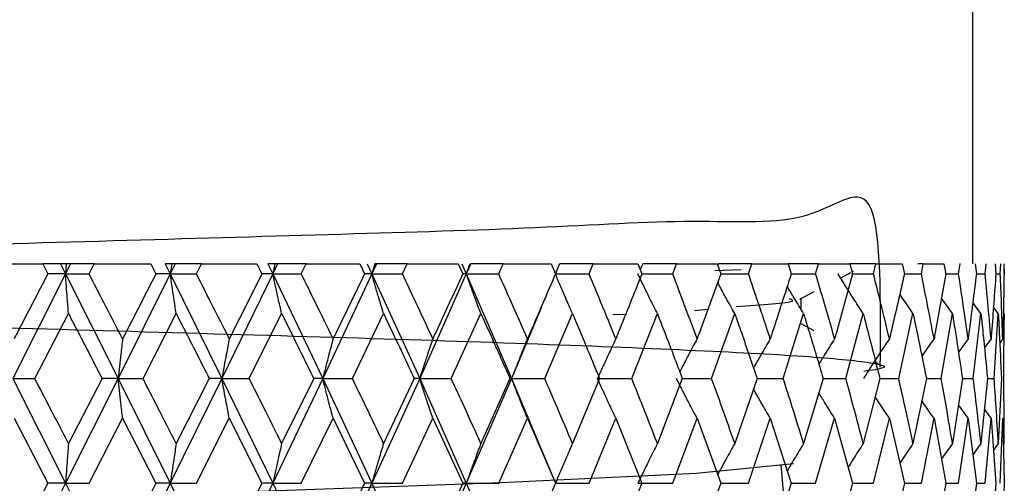
# Model space of a CAD drawing. Units: millimetres. Extents: x 3 to 4997, y 5 to 4995.
# Drawn here: x 3882 to 3893, y 1959 to 1964 of the extents above; entities that cross this region are included whole.
import ezdxf

# ---------------------------------------------------------------- set-up
doc = ezdxf.new("R2010")
doc.units = ezdxf.units.MM

msp = doc.modelspace()

# ---------------------------------------------------------------- linework, layer by layer
at = {"color": 7, "linetype": 'Continuous', "lineweight": 25}
for p, q in [((3892.563, 1961.287), (3892.563, 1964.287)), ((3881.568, 1961.287), (3882.205, 1961.287)), ((3882.205, 1961.287), (3882.263, 1961.175)), ((3882.403, 1961.287), (3882.205, 1961.287)), ((3882.403, 1961.287), (3882.459, 1961.175)), ((3882.467, 1961.287), (3882.403, 1961.287)), ((3882.516, 1961.287), (3882.459, 1961.175)), ((3882.467, 1961.287), (3882.459, 1961.175)), ((3882.516, 1961.287), (3882.467, 1961.287)), ((3882.779, 1961.287), (3882.516, 1961.287)), ((3882.721, 1961.175), (3882.779, 1961.287)), ((3882.779, 1961.287), (3883.409, 1961.287)), ((3883.409, 1961.287), (3883.466, 1961.175)), ((3883.57, 1961.287), (3883.625, 1961.175)), ((3883.642, 1961.287), (3883.57, 1961.287)), ((3883.681, 1961.287), (3883.625, 1961.175)), ((3883.642, 1961.287), (3883.625, 1961.175)), ((3883.681, 1961.287), (3883.642, 1961.287)), ((3883.974, 1961.287), (3883.681, 1961.287)), ((3883.917, 1961.175), (3883.974, 1961.287)), ((3883.974, 1961.287), (3884.59, 1961.287)), ((3884.59, 1961.287), (3884.646, 1961.175)), ((3884.712, 1961.287), (3884.766, 1961.175)), ((3884.791, 1961.287), (3884.712, 1961.287)), ((3884.82, 1961.287), (3884.766, 1961.175)), ((3884.791, 1961.287), (3884.766, 1961.175)), ((3884.82, 1961.287), (3884.791, 1961.287)), ((3885.14, 1961.287), (3884.82, 1961.287)), ((3885.085, 1961.175), (3885.14, 1961.287)), ((3885.14, 1961.287), (3885.735, 1961.287)), ((3885.735, 1961.287), (3885.789, 1961.175)), ((3885.817, 1961.287), (3885.869, 1961.175)), ((3885.921, 1961.287), (3885.869, 1961.175)), ((3885.902, 1961.287), (3885.869, 1961.175)), ((3885.921, 1961.287), (3885.902, 1961.287)), ((3886.263, 1961.287), (3885.921, 1961.287)), ((3886.211, 1961.175), (3886.263, 1961.287)), ((3886.263, 1961.287), (3886.832, 1961.287)), ((3886.832, 1961.287), (3886.883, 1961.175)), ((3886.873, 1961.287), (3886.922, 1961.175)), ((3886.971, 1961.287), (3886.922, 1961.175)), ((3886.962, 1961.287), (3886.922, 1961.175)), ((3887.333, 1961.287), (3886.971, 1961.287)), ((3887.283, 1961.175), (3887.333, 1961.287)), ((3887.333, 1961.287), (3887.868, 1961.287)), ((3887.868, 1961.287), (3887.916, 1961.175)), ((3887.961, 1961.287), (3887.915, 1961.178)), ((3888.336, 1961.287), (3887.962, 1961.287)), ((3888.29, 1961.175), (3888.336, 1961.287)), ((3888.336, 1961.287), (3888.832, 1961.287)), ((3888.832, 1961.287), (3888.877, 1961.175)), ((3888.887, 1961.287), (3888.857, 1961.225)), ((3889.263, 1961.287), (3888.888, 1961.287)), ((3889.22, 1961.175), (3889.263, 1961.287)), ((3889.263, 1961.287), (3889.715, 1961.287)), ((3889.69, 1961.212), (3889.982, 1961.226)), ((3889.715, 1961.287), (3889.755, 1961.175)), ((3889.729, 1961.287), (3889.721, 1961.271)), ((3890.102, 1961.287), (3889.73, 1961.287)), ((3890.064, 1961.175), (3890.102, 1961.287)), ((3890.102, 1961.287), (3890.505, 1961.287)), ((3890.505, 1961.287), (3890.54, 1961.175)), ((3890.845, 1961.287), (3890.505, 1961.287)), ((3890.812, 1961.175), (3890.845, 1961.287)), ((3890.845, 1961.287), (3891.194, 1961.287)), ((3891.194, 1961.287), (3891.224, 1961.175)), ((3891.484, 1961.287), (3891.194, 1961.287)), ((3891.456, 1961.175), (3891.484, 1961.287)), ((3891.484, 1961.287), (3891.775, 1961.287)), ((3891.775, 1961.287), (3891.8, 1961.175)), ((3892.011, 1961.287), (3891.95, 1961.287)), ((3891.989, 1961.175), (3892.011, 1961.287)), ((3892.011, 1961.287), (3892.241, 1961.287)), ((3892.241, 1961.287), (3892.261, 1961.175)), ((3892.404, 1961.175), (3892.421, 1961.287)), ((3892.421, 1961.287), (3892.416, 1961.287)), ((3892.588, 1961.287), (3892.602, 1961.175)), ((3892.699, 1961.175), (3892.71, 1961.287)), ((3892.811, 1961.287), (3892.819, 1961.175)), ((3892.868, 1961.175), (3892.873, 1961.287)), ((3892.908, 1961.287), (3892.91, 1961.175)), ((3892.911, 1961.175), (3892.91, 1961.287)), ((3882.459, 1961.175), (3881.871, 1960.01)), ((3882.459, 1961.175), (3882.263, 1961.175)), ((3882.459, 1961.175), (3883.045, 1960.01)), ((3882.459, 1961.175), (3882.721, 1961.175)), ((3883.625, 1961.175), (3883.045, 1960.01)), ((3883.625, 1961.175), (3883.466, 1961.175)), ((3883.625, 1961.175), (3884.2, 1960.01)), ((3883.625, 1961.175), (3883.917, 1961.175)), ((3884.766, 1961.175), (3884.2, 1960.01)), ((3884.766, 1961.175), (3884.646, 1961.175)), ((3884.766, 1961.175), (3885.323, 1960.01)), ((3884.766, 1961.175), (3885.085, 1961.175)), ((3885.869, 1961.175), (3885.323, 1960.01)), ((3885.869, 1961.175), (3885.789, 1961.175)), ((3885.869, 1961.175), (3886.403, 1960.01)), ((3885.869, 1961.175), (3886.211, 1961.175)), ((3886.922, 1961.175), (3886.403, 1960.01)), ((3886.922, 1961.175), (3886.883, 1961.175)), ((3886.922, 1961.175), (3887.427, 1960.01)), ((3886.922, 1961.175), (3887.283, 1961.175)), ((3887.917, 1961.175), (3888.29, 1961.175)), ((3888.877, 1961.175), (3889.22, 1961.175)), ((3889.755, 1961.175), (3890.064, 1961.175)), ((3890.54, 1961.175), (3890.812, 1961.175)), ((3891.218, 1961.199), (3891.232, 1961.206)), ((3891.224, 1961.175), (3891.456, 1961.175)), ((3891.8, 1961.175), (3891.989, 1961.175)), ((3892.261, 1961.175), (3892.404, 1961.175)), ((3892.602, 1961.175), (3892.699, 1961.175)), ((3892.819, 1961.175), (3892.868, 1961.175)), ((3892.91, 1961.175), (3892.911, 1961.175)), ((3890.636, 1960.895), (3890.797, 1960.979)), ((3890.652, 1960.775), (3890.652, 1960.904)), ((3892.335, 1960.733), (3892.212, 1960.905)), ((3887.758, 1960.804), (3887.427, 1960.01)), ((3892.652, 1960.733), (3892.561, 1960.858)), ((3892.846, 1960.733), (3892.791, 1960.806)), ((3882.117, 1960.01), (3882.492, 1960.733)), ((3883.322, 1960.01), (3883.692, 1960.733)), ((3884.505, 1960.01), (3884.866, 1960.733)), ((3885.653, 1960.01), (3886.001, 1960.733)), ((3886.754, 1960.01), (3887.084, 1960.733)), ((3887.795, 1960.01), (3888.104, 1960.733)), ((3888.553, 1960.722), (3888.698, 1960.728)), ((3888.765, 1960.01), (3889.05, 1960.733)), ((3889.463, 1960.767), (3889.611, 1960.781)), ((3889.654, 1960.01), (3889.911, 1960.733)), ((3890.451, 1960.01), (3890.678, 1960.733)), ((3891.147, 1960.01), (3891.342, 1960.733)), ((3891.737, 1960.01), (3891.896, 1960.733)), ((3892.211, 1960.01), (3892.335, 1960.733)), ((3892.567, 1960.01), (3892.652, 1960.733)), ((3892.799, 1960.01), (3892.846, 1960.733)), ((3892.906, 1960.01), (3892.913, 1960.733)), ((3892.913, 1960.733), (3892.913, 1960.669)), ((3890.797, 1960.543), (3890.652, 1960.619)), ((3892.509, 1960.453), (3892.402, 1960.305)), ((3892.765, 1960.453), (3892.692, 1960.354)), ((3892.895, 1960.453), (3892.862, 1960.409)), ((3891.549, 1960.152), (3891.463, 1960.196)), ((3881.871, 1960.01), (3882.459, 1958.843)), ((3881.871, 1960.01), (3882.117, 1960.01)), ((3883.045, 1960.01), (3882.459, 1958.843)), ((3882.866, 1960.01), (3882.492, 1959.286)), ((3883.045, 1960.01), (3882.866, 1960.01)), ((3883.045, 1960.01), (3883.625, 1958.843)), ((3883.045, 1960.01), (3883.322, 1960.01)), ((3884.2, 1960.01), (3883.625, 1958.843)), ((3884.06, 1960.01), (3883.692, 1959.286)), ((3884.2, 1960.01), (3884.06, 1960.01)), ((3884.2, 1960.01), (3884.766, 1958.843)), ((3884.2, 1960.01), (3884.505, 1960.01)), ((3885.323, 1960.01), (3884.766, 1958.843)), ((3885.223, 1960.01), (3884.866, 1959.286)), ((3885.323, 1960.01), (3885.223, 1960.01)), ((3885.323, 1960.01), (3885.869, 1958.843)), ((3885.323, 1960.01), (3885.653, 1960.01)), ((3886.403, 1960.01), (3885.869, 1958.843)), ((3886.343, 1960.01), (3886.001, 1959.286)), ((3886.403, 1960.01), (3886.343, 1960.01)), ((3886.403, 1960.01), (3886.922, 1958.843)), ((3886.403, 1960.01), (3886.754, 1960.01)), ((3887.427, 1960.01), (3886.922, 1958.843)), ((3887.408, 1960.01), (3887.084, 1959.286)), ((3887.427, 1960.01), (3887.408, 1960.01)), ((3887.427, 1960.01), (3887.914, 1958.843)), ((3887.427, 1960.01), (3887.795, 1960.01)), ((3888.406, 1960.01), (3888.104, 1959.286)), ((3888.383, 1960.01), (3888.765, 1960.01)), ((3889.327, 1960.01), (3889.05, 1959.286)), ((3889.327, 1960.01), (3889.654, 1960.01)), ((3890.159, 1960.01), (3889.911, 1959.286)), ((3890.159, 1960.01), (3890.451, 1960.01)), ((3890.895, 1960.01), (3890.678, 1959.286)), ((3890.895, 1960.01), (3891.147, 1960.01)), ((3891.526, 1960.01), (3891.342, 1959.286)), ((3891.526, 1960.01), (3891.737, 1960.01)), ((3892.045, 1960.01), (3891.896, 1959.286)), ((3892.045, 1960.01), (3892.211, 1960.01)), ((3892.446, 1960.01), (3892.335, 1959.286)), ((3892.446, 1960.01), (3892.567, 1960.01)), ((3892.726, 1960.01), (3892.652, 1959.286)), ((3892.726, 1960.01), (3892.799, 1960.01)), ((3892.88, 1960.01), (3892.846, 1959.286)), ((3892.509, 1959.568), (3892.401, 1959.717)), ((3892.765, 1959.568), (3892.691, 1959.667)), ((3881.887, 1959.568), (3882.263, 1958.843)), ((3882.721, 1958.843), (3883.095, 1959.568)), ((3883.095, 1959.568), (3883.466, 1958.843)), ((3883.917, 1958.843), (3884.283, 1959.568)), ((3884.283, 1959.568), (3884.646, 1958.843)), ((3885.085, 1958.843), (3885.439, 1959.568)), ((3885.439, 1959.568), (3885.789, 1958.843)), ((3886.211, 1958.843), (3886.549, 1959.568)), ((3886.549, 1959.568), (3886.883, 1958.843)), ((3887.283, 1958.843), (3887.603, 1959.568)), ((3887.603, 1959.568), (3887.916, 1958.843)), ((3888.29, 1958.843), (3888.587, 1959.568)), ((3888.587, 1959.568), (3888.877, 1958.843)), ((3889.22, 1958.843), (3889.492, 1959.568)), ((3889.492, 1959.568), (3889.755, 1958.843)), ((3890.064, 1958.843), (3890.307, 1959.568)), ((3890.307, 1959.568), (3890.54, 1958.843)), ((3890.812, 1958.843), (3891.023, 1959.568)), ((3891.023, 1959.568), (3891.224, 1958.843)), ((3891.456, 1958.843), (3891.633, 1959.568)), ((3891.633, 1959.568), (3891.8, 1958.843)), ((3891.989, 1958.843), (3892.13, 1959.568)), ((3892.13, 1959.568), (3892.261, 1958.843)), ((3892.404, 1958.843), (3892.509, 1959.568)), ((3892.509, 1959.568), (3892.602, 1958.843)), ((3892.699, 1958.843), (3892.765, 1959.568)), ((3892.765, 1959.568), (3892.819, 1958.843)), ((3892.868, 1958.843), (3892.895, 1959.568)), ((3892.895, 1959.568), (3892.91, 1958.843)), ((3892.335, 1959.286), (3892.212, 1959.114)), ((3892.652, 1959.286), (3892.561, 1959.161)), ((3892.846, 1959.286), (3892.791, 1959.213)), ((3882.459, 1958.843), (3881.871, 1957.675)), ((3882.263, 1958.843), (3881.887, 1958.118)), ((3882.459, 1958.843), (3882.263, 1958.843)), ((3882.459, 1958.843), (3883.045, 1957.675)), ((3882.459, 1958.843), (3882.721, 1958.843)), ((3883.625, 1958.843), (3883.045, 1957.675)), ((3883.466, 1958.843), (3883.095, 1958.118)), ((3883.625, 1958.843), (3883.466, 1958.843)), ((3883.625, 1958.843), (3884.2, 1957.675)), ((3883.625, 1958.843), (3883.917, 1958.843)), ((3884.766, 1958.843), (3884.2, 1957.675)), ((3884.646, 1958.843), (3884.283, 1958.118)), ((3884.766, 1958.843), (3884.646, 1958.843)), ((3884.766, 1958.843), (3885.323, 1957.675)), ((3884.766, 1958.843), (3885.085, 1958.843)), ((3885.869, 1958.843), (3885.323, 1957.675)), ((3885.789, 1958.843), (3885.439, 1958.118)), ((3885.869, 1958.843), (3885.789, 1958.843)), ((3885.869, 1958.843), (3886.403, 1957.675)), ((3885.869, 1958.843), (3886.211, 1958.843)), ((3886.922, 1958.843), (3886.403, 1957.675)), ((3886.883, 1958.843), (3886.549, 1958.118)), ((3886.922, 1958.843), (3886.883, 1958.843)), ((3886.922, 1958.843), (3887.427, 1957.675)), ((3886.922, 1958.843), (3887.283, 1958.843)), ((3887.916, 1958.843), (3887.603, 1958.118)), ((3887.917, 1958.843), (3888.29, 1958.843)), ((3888.877, 1958.843), (3888.587, 1958.118)), ((3888.833, 1958.843), (3889.22, 1958.843)), ((3889.755, 1958.843), (3889.492, 1958.118)), ((3889.755, 1958.843), (3890.064, 1958.843)), ((3890.54, 1958.843), (3890.307, 1958.118)), ((3890.54, 1958.843), (3890.812, 1958.843)), ((3891.224, 1958.843), (3891.023, 1958.118)), ((3891.224, 1958.843), (3891.456, 1958.843)), ((3891.8, 1958.843), (3891.633, 1958.118)), ((3891.8, 1958.843), (3891.989, 1958.843)), ((3892.261, 1958.843), (3892.13, 1958.118)), ((3892.261, 1958.843), (3892.404, 1958.843)), ((3892.602, 1958.843), (3892.509, 1958.118)), ((3892.602, 1958.843), (3892.699, 1958.843)), ((3892.819, 1958.843), (3892.765, 1958.118)), ((3892.91, 1958.843), (3892.895, 1958.118))]:
    msp.add_line(p, q, dxfattribs=at)
at = {"color": 7, "linetype": 'Continuous', "lineweight": 25, "flags": 128}
msp.add_lwpolyline([(3890.423, 1959.05), (3890.581, 1957.258), (3890.373, 1957.364), (3888.952, 1957.469), (3886.488, 1957.577), (3883.354, 1957.681), (3879.914, 1957.789), (3876.688, 1957.895), (3874.075, 1958.001), (3872.43, 1958.108), (3871.986, 1958.213), (3872.8, 1958.321), (3874.747, 1958.425), (3877.589, 1958.532), (3880.93, 1958.639), (3884.308, 1958.744), (3887.31, 1958.852), (3889.48, 1958.957), (3890.566, 1959.064), (3890.566, 1959.064)], dxfattribs=at)
at = {"color": 7, "linetype": 'Continuous', "lineweight": 25}
for points, knots in [([(3891.532, 1960.137), (3891.538, 1960.885), (3891.549, 1962.415), (3890.808, 1961.689), (3889.529, 1961.795), (3887.744, 1961.679), (3885.58, 1961.618), (3883.153, 1961.546), (3880.617, 1961.476), (3878.124, 1961.403), (3875.82, 1961.335), (3873.851, 1961.262), (3872.328, 1961.192), (3871.345, 1961.121), (3870.963, 1961.049), (3871.204, 1960.981), (3872.051, 1960.908), (3873.458, 1960.838), (3875.336, 1960.768), (3877.572, 1960.695), (3880.037, 1960.626), (3882.575, 1960.554), (3885.039, 1960.483), (3887.28, 1960.414), (3889.156, 1960.34), (3890.572, 1960.272), (3891.402, 1960.2), (3891.682, 1960.139), (3891.436, 1960.102), (3891.347, 1960.089)], [0, 0, 0, 0, 0.036215, 0.074045, 0.111833, 0.149279, 0.187233, 0.224697, 0.262462, 0.30031, 0.337717, 0.375661, 0.413193, 0.450879, 0.488775, 0.526163, 0.564084, 0.601706, 0.639299, 0.677228, 0.714619, 0.752503, 0.790214, 0.827723, 0.865672, 0.903088, 0.94092, 0.978706, 1, 1, 1, 1]), ([(3882.263, 1961.175), (3882.149, 1960.958), (3882.024, 1960.717), (3881.899, 1960.476), (3881.887, 1960.453)], [0, 0, 0, 0, 0.90423, 1, 1, 1, 1]), ([(3882.492, 1960.733), (3882.488, 1960.791), (3882.48, 1960.892), (3882.469, 1961.04), (3882.463, 1961.13), (3882.459, 1961.175)], [0, 0, 0, 0, 0.393157, 0.696562, 1, 1, 1, 1]), ([(3883.095, 1960.453), (3883.025, 1960.587), (3882.901, 1960.828), (3882.776, 1961.069), (3882.721, 1961.175)], [0, 0, 0, 0, 0.559692, 1, 1, 1, 1]), ([(3883.466, 1961.175), (3883.354, 1960.958), (3883.231, 1960.717), (3883.107, 1960.476), (3883.095, 1960.453)], [0, 0, 0, 0, 0.90423, 1, 1, 1, 1]), ([(3883.692, 1960.733), (3883.683, 1960.791), (3883.667, 1960.892), (3883.645, 1961.04), (3883.632, 1961.13), (3883.625, 1961.175)], [0, 0, 0, 0, 0.393157, 0.696562, 1, 1, 1, 1]), ([(3884.283, 1960.453), (3884.215, 1960.587), (3884.093, 1960.828), (3883.971, 1961.069), (3883.917, 1961.175)], [0, 0, 0, 0, 0.5596918, 1, 1, 1, 1]), ([(3884.646, 1961.175), (3884.537, 1960.958), (3884.416, 1960.717), (3884.295, 1960.476), (3884.283, 1960.453)], [0, 0, 0, 0, 0.90423, 1, 1, 1, 1]), ([(3884.866, 1960.733), (3884.853, 1960.791), (3884.829, 1960.892), (3884.796, 1961.04), (3884.776, 1961.13), (3884.766, 1961.175)], [0, 0, 0, 0, 0.393157, 0.696562, 1, 1, 1, 1]), ([(3885.439, 1960.453), (3885.373, 1960.587), (3885.255, 1960.828), (3885.137, 1961.069), (3885.085, 1961.175)], [0, 0, 0, 0, 0.559692, 1, 1, 1, 1]), ([(3885.789, 1961.175), (3885.684, 1960.958), (3885.567, 1960.717), (3885.45, 1960.476), (3885.439, 1960.453)], [0, 0, 0, 0, 0.90423, 1, 1, 1, 1]), ([(3886.001, 1960.733), (3885.983, 1960.791), (3885.952, 1960.892), (3885.908, 1961.04), (3885.882, 1961.13), (3885.869, 1961.175)], [0, 0, 0, 0, 0.393157, 0.696562, 1, 1, 1, 1]), ([(3886.549, 1960.453), (3886.487, 1960.587), (3886.374, 1960.828), (3886.261, 1961.069), (3886.211, 1961.175)], [0, 0, 0, 0, 0.5596918, 1, 1, 1, 1]), ([(3886.883, 1961.175), (3886.783, 1960.958), (3886.672, 1960.717), (3886.56, 1960.476), (3886.549, 1960.453)], [0, 0, 0, 0, 0.90423, 1, 1, 1, 1]), ([(3887.084, 1960.733), (3887.062, 1960.791), (3887.024, 1960.892), (3886.97, 1961.04), (3886.938, 1961.13), (3886.922, 1961.175)], [0, 0, 0, 0, 0.393157, 0.696562, 1, 1, 1, 1]), ([(3887.603, 1960.453), (3887.543, 1960.587), (3887.438, 1960.828), (3887.33, 1961.069), (3887.283, 1961.175)], [0, 0, 0, 0, 0.559692, 1, 1, 1, 1]), ([(3887.916, 1961.175), (3887.822, 1960.958), (3887.718, 1960.717), (3887.613, 1960.476), (3887.603, 1960.453)], [0, 0, 0, 0, 0.90423, 1, 1, 1, 1]), ([(3888.104, 1960.733), (3888.079, 1960.791), (3888.034, 1960.892), (3887.971, 1961.04), (3887.933, 1961.13), (3887.914, 1961.175)], [0, 0, 0, 0, 0.393157, 0.696562, 1, 1, 1, 1]), ([(3888.587, 1960.453), (3888.532, 1960.587), (3888.434, 1960.828), (3888.334, 1961.069), (3888.29, 1961.175)], [0, 0, 0, 0, 0.559692, 1, 1, 1, 1]), ([(3888.877, 1961.175), (3888.79, 1960.958), (3888.694, 1960.717), (3888.596, 1960.476), (3888.587, 1960.453)], [0, 0, 0, 0, 0.90423, 1, 1, 1, 1]), ([(3889.05, 1960.733), (3889.021, 1960.791), (3888.97, 1960.892), (3888.898, 1961.04), (3888.855, 1961.13), (3888.833, 1961.175)], [0, 0, 0, 0, 0.393157, 0.696562, 1, 1, 1, 1]), ([(3889.492, 1960.453), (3889.442, 1960.587), (3889.352, 1960.828), (3889.261, 1961.069), (3889.22, 1961.175)], [0, 0, 0, 0, 0.559692, 1, 1, 1, 1]), ([(3889.755, 1961.175), (3889.676, 1960.958), (3889.589, 1960.717), (3889.5, 1960.476), (3889.492, 1960.453)], [0, 0, 0, 0, 0.9042299, 1, 1, 1, 1]), ([(3890.307, 1960.453), (3890.262, 1960.587), (3890.182, 1960.828), (3890.1, 1961.069), (3890.064, 1961.175)], [0, 0, 0, 0, 0.559692, 1, 1, 1, 1]), ([(3890.54, 1961.175), (3890.47, 1960.958), (3890.394, 1960.717), (3890.314, 1960.476), (3890.307, 1960.453)], [0, 0, 0, 0, 0.9042299, 1, 1, 1, 1]), ([(3891.023, 1960.453), (3890.985, 1960.587), (3890.915, 1960.828), (3890.844, 1961.069), (3890.812, 1961.175)], [0, 0, 0, 0, 0.559692, 1, 1, 1, 1]), ([(3891.224, 1961.175), (3891.165, 1960.958), (3891.098, 1960.717), (3891.03, 1960.476), (3891.023, 1960.453)], [0, 0, 0, 0, 0.90423, 1, 1, 1, 1]), ([(3891.342, 1960.733), (3891.305, 1960.791), (3891.238, 1960.892), (3891.145, 1961.04), (3891.089, 1961.13), (3891.061, 1961.175)], [0, 0, 0, 0, 0.393157, 0.696562, 1, 1, 1, 1]), ([(3891.088, 1961.131), (3891.09, 1961.132), (3891.128, 1961.152), (3891.167, 1961.173), (3891.205, 1961.192)], [0, 0, 0, 0, 0.031379, 1, 1, 1, 1]), ([(3891.633, 1960.453), (3891.601, 1960.587), (3891.543, 1960.828), (3891.483, 1961.069), (3891.456, 1961.175)], [0, 0, 0, 0, 0.559692, 1, 1, 1, 1]), ([(3891.8, 1961.175), (3891.751, 1960.958), (3891.696, 1960.717), (3891.639, 1960.476), (3891.633, 1960.453)], [0, 0, 0, 0, 0.90423, 1, 1, 1, 1]), ([(3892.13, 1960.453), (3892.105, 1960.587), (3892.059, 1960.828), (3892.01, 1961.069), (3891.989, 1961.175)], [0, 0, 0, 0, 0.559692, 1, 1, 1, 1]), ([(3892.261, 1961.175), (3892.222, 1960.958), (3892.18, 1960.717), (3892.135, 1960.476), (3892.13, 1960.453)], [0, 0, 0, 0, 0.9042299, 1, 1, 1, 1]), ([(3892.509, 1960.453), (3892.49, 1960.587), (3892.457, 1960.828), (3892.42, 1961.069), (3892.404, 1961.175)], [0, 0, 0, 0, 0.5596918, 1, 1, 1, 1]), ([(3892.602, 1961.175), (3892.575, 1960.958), (3892.545, 1960.717), (3892.512, 1960.476), (3892.509, 1960.453)], [0, 0, 0, 0, 0.90423, 1, 1, 1, 1]), ([(3892.765, 1960.453), (3892.753, 1960.587), (3892.733, 1960.828), (3892.709, 1961.069), (3892.699, 1961.175)], [0, 0, 0, 0, 0.5596918, 1, 1, 1, 1]), ([(3892.819, 1961.175), (3892.803, 1960.958), (3892.787, 1960.717), (3892.767, 1960.476), (3892.765, 1960.453)], [0, 0, 0, 0, 0.90423, 1, 1, 1, 1]), ([(3892.895, 1960.453), (3892.891, 1960.587), (3892.883, 1960.828), (3892.873, 1961.069), (3892.868, 1961.175)], [0, 0, 0, 0, 0.559692, 1, 1, 1, 1]), ([(3892.91, 1961.175), (3892.906, 1960.958), (3892.903, 1960.717), (3892.896, 1960.476), (3892.895, 1960.453)], [0, 0, 0, 0, 0.90423, 1, 1, 1, 1]), ([(3889.911, 1960.733), (3889.879, 1960.791), (3889.822, 1960.892), (3889.759, 1961.009), (3889.728, 1961.067), (3889.72, 1961.081)], [0, 0, 0, 0, 0.4987513, 0.8836456, 1, 1, 1, 1]), ([(3890.678, 1960.733), (3890.643, 1960.791), (3890.581, 1960.891), (3890.521, 1960.993), (3890.495, 1961.037)], [0, 0, 0, 0, 0.569675, 1, 1, 1, 1]), ([(3891.896, 1960.733), (3891.857, 1960.79), (3891.807, 1960.863), (3891.758, 1960.936), (3891.748, 1960.95)], [0, 0, 0, 0, 0.795537, 1, 1, 1, 1]), ([(3889.927, 1960.811), (3890.214, 1960.831), (3890.626, 1960.859), (3890.545, 1960.887), (3890.52, 1960.896)], [0, 0, 0, 0, 0.696732, 1, 1, 1, 1]), ([(3882.492, 1960.733), (3882.529, 1960.663), (3882.654, 1960.422), (3882.778, 1960.181), (3882.866, 1960.01)], [0, 0, 0, 0, 0.292349, 1, 1, 1, 1]), ([(3883.692, 1960.733), (3883.728, 1960.663), (3883.851, 1960.422), (3883.973, 1960.181), (3884.06, 1960.01)], [0, 0, 0, 0, 0.2923494, 1, 1, 1, 1]), ([(3884.866, 1960.733), (3884.901, 1960.663), (3885.02, 1960.422), (3885.139, 1960.181), (3885.223, 1960.01)], [0, 0, 0, 0, 0.292349, 1, 1, 1, 1]), ([(3886.001, 1960.733), (3886.034, 1960.663), (3886.149, 1960.422), (3886.262, 1960.181), (3886.343, 1960.01)], [0, 0, 0, 0, 0.2923494, 1, 1, 1, 1]), ([(3887.084, 1960.733), (3887.116, 1960.663), (3887.225, 1960.422), (3887.332, 1960.181), (3887.408, 1960.01)], [0, 0, 0, 0, 0.292349, 1, 1, 1, 1]), ([(3888.104, 1960.733), (3888.134, 1960.663), (3888.236, 1960.422), (3888.335, 1960.181), (3888.406, 1960.01)], [0, 0, 0, 0, 0.292349, 1, 1, 1, 1]), ([(3889.05, 1960.733), (3889.077, 1960.663), (3889.171, 1960.422), (3889.262, 1960.181), (3889.327, 1960.01)], [0, 0, 0, 0, 0.292349, 1, 1, 1, 1]), ([(3889.911, 1960.733), (3889.936, 1960.663), (3890.02, 1960.422), (3890.102, 1960.181), (3890.159, 1960.01)], [0, 0, 0, 0, 0.2923494, 1, 1, 1, 1]), ([(3890.678, 1960.733), (3890.699, 1960.663), (3890.773, 1960.422), (3890.845, 1960.181), (3890.895, 1960.01)], [0, 0, 0, 0, 0.2923494, 1, 1, 1, 1]), ([(3891.342, 1960.733), (3891.36, 1960.663), (3891.423, 1960.422), (3891.484, 1960.181), (3891.526, 1960.01)], [0, 0, 0, 0, 0.2923494, 1, 1, 1, 1]), ([(3891.896, 1960.733), (3891.911, 1960.663), (3891.963, 1960.422), (3892.011, 1960.181), (3892.045, 1960.01)], [0, 0, 0, 0, 0.292349, 1, 1, 1, 1]), ([(3892.335, 1960.733), (3892.346, 1960.663), (3892.385, 1960.422), (3892.421, 1960.181), (3892.446, 1960.01)], [0, 0, 0, 0, 0.292349, 1, 1, 1, 1]), ([(3892.652, 1960.733), (3892.66, 1960.663), (3892.686, 1960.422), (3892.709, 1960.181), (3892.726, 1960.01)], [0, 0, 0, 0, 0.292349, 1, 1, 1, 1]), ([(3892.846, 1960.733), (3892.85, 1960.663), (3892.863, 1960.422), (3892.873, 1960.181), (3892.88, 1960.01)], [0, 0, 0, 0, 0.292349, 1, 1, 1, 1]), ([(3883.095, 1960.453), (3883.088, 1960.395), (3883.076, 1960.294), (3883.06, 1960.146), (3883.05, 1960.056), (3883.045, 1960.01)], [0, 0, 0, 0, 0.3931411, 0.6965542, 1, 1, 1, 1]), ([(3884.283, 1960.453), (3884.272, 1960.395), (3884.252, 1960.294), (3884.225, 1960.146), (3884.208, 1960.056), (3884.2, 1960.01)], [0, 0, 0, 0, 0.393141, 0.696554, 1, 1, 1, 1]), ([(3885.439, 1960.453), (3885.423, 1960.395), (3885.396, 1960.294), (3885.358, 1960.146), (3885.335, 1960.056), (3885.323, 1960.01)], [0, 0, 0, 0, 0.393141, 0.696554, 1, 1, 1, 1]), ([(3886.549, 1960.453), (3886.53, 1960.395), (3886.495, 1960.294), (3886.446, 1960.146), (3886.417, 1960.056), (3886.403, 1960.01)], [0, 0, 0, 0, 0.393141, 0.696554, 1, 1, 1, 1]), ([(3887.603, 1960.453), (3887.579, 1960.395), (3887.538, 1960.294), (3887.479, 1960.146), (3887.444, 1960.056), (3887.427, 1960.01)], [0, 0, 0, 0, 0.393141, 0.696554, 1, 1, 1, 1]), ([(3888.587, 1960.453), (3888.56, 1960.395), (3888.512, 1960.294), (3888.444, 1960.146), (3888.403, 1960.056), (3888.383, 1960.01)], [0, 0, 0, 0, 0.393141, 0.696554, 1, 1, 1, 1]), ([(3889.492, 1960.453), (3889.461, 1960.395), (3889.407, 1960.294), (3889.343, 1960.17), (3889.31, 1960.104), (3889.299, 1960.083)], [0, 0, 0, 0, 0.4691725, 0.8312639, 1, 1, 1, 1]), ([(3890.307, 1960.453), (3890.273, 1960.395), (3890.214, 1960.294), (3890.152, 1960.185), (3890.123, 1960.133), (3890.12, 1960.127)], [0, 0, 0, 0, 0.532253, 0.943028, 1, 1, 1, 1]), ([(3891.023, 1960.453), (3890.987, 1960.395), (3890.928, 1960.302), (3890.87, 1960.207), (3890.847, 1960.17)], [0, 0, 0, 0, 0.613246, 1, 1, 1, 1]), ([(3891.633, 1960.453), (3891.595, 1960.395), (3891.526, 1960.294), (3891.43, 1960.146), (3891.373, 1960.056), (3891.344, 1960.01)], [0, 0, 0, 0, 0.393141, 0.696554, 1, 1, 1, 1]), ([(3892.13, 1960.453), (3892.09, 1960.395), (3892.044, 1960.331), (3892, 1960.266), (3891.995, 1960.258)], [0, 0, 0, 0, 0.888492, 1, 1, 1, 1]), ([(3882.492, 1959.286), (3882.422, 1959.421), (3882.297, 1959.663), (3882.172, 1959.904), (3882.117, 1960.01)], [0, 0, 0, 0, 0.560208, 1, 1, 1, 1]), ([(3883.095, 1959.568), (3883.088, 1959.625), (3883.076, 1959.727), (3883.06, 1959.875), (3883.05, 1959.965), (3883.045, 1960.01)], [0, 0, 0, 0, 0.392857, 0.696413, 1, 1, 1, 1]), ([(3883.692, 1959.286), (3883.623, 1959.421), (3883.5, 1959.663), (3883.376, 1959.904), (3883.322, 1960.01)], [0, 0, 0, 0, 0.560208, 1, 1, 1, 1]), ([(3884.283, 1959.568), (3884.272, 1959.625), (3884.252, 1959.727), (3884.225, 1959.875), (3884.208, 1959.965), (3884.2, 1960.01)], [0, 0, 0, 0, 0.392857, 0.696413, 1, 1, 1, 1]), ([(3884.866, 1959.286), (3884.799, 1959.421), (3884.679, 1959.663), (3884.558, 1959.904), (3884.505, 1960.01)], [0, 0, 0, 0, 0.560208, 1, 1, 1, 1]), ([(3885.439, 1959.568), (3885.423, 1959.625), (3885.396, 1959.727), (3885.358, 1959.875), (3885.335, 1959.965), (3885.323, 1960.01)], [0, 0, 0, 0, 0.392857, 0.696413, 1, 1, 1, 1]), ([(3886.001, 1959.286), (3885.936, 1959.421), (3885.821, 1959.663), (3885.705, 1959.904), (3885.653, 1960.01)], [0, 0, 0, 0, 0.560208, 1, 1, 1, 1]), ([(3886.549, 1959.568), (3886.53, 1959.625), (3886.495, 1959.727), (3886.446, 1959.875), (3886.417, 1959.965), (3886.403, 1960.01)], [0, 0, 0, 0, 0.392857, 0.696413, 1, 1, 1, 1]), ([(3887.084, 1959.286), (3887.023, 1959.421), (3886.914, 1959.663), (3886.803, 1959.904), (3886.754, 1960.01)], [0, 0, 0, 0, 0.560208, 1, 1, 1, 1]), ([(3887.603, 1959.568), (3887.579, 1959.625), (3887.538, 1959.727), (3887.479, 1959.875), (3887.444, 1959.965), (3887.427, 1960.01)], [0, 0, 0, 0, 0.392857, 0.696413, 1, 1, 1, 1]), ([(3888.104, 1959.286), (3888.047, 1959.421), (3887.945, 1959.663), (3887.841, 1959.904), (3887.795, 1960.01)], [0, 0, 0, 0, 0.560208, 1, 1, 1, 1]), ([(3888.587, 1959.568), (3888.56, 1959.625), (3888.512, 1959.727), (3888.444, 1959.875), (3888.404, 1959.965), (3888.383, 1960.01)], [0, 0, 0, 0, 0.392857, 0.696413, 1, 1, 1, 1]), ([(3889.05, 1959.286), (3888.997, 1959.421), (3888.903, 1959.663), (3888.807, 1959.904), (3888.765, 1960.01)], [0, 0, 0, 0, 0.5602081, 1, 1, 1, 1]), ([(3889.492, 1959.568), (3889.461, 1959.625), (3889.407, 1959.727), (3889.331, 1959.875), (3889.285, 1959.965), (3889.263, 1960.01)], [0, 0, 0, 0, 0.392857, 0.696413, 1, 1, 1, 1]), ([(3889.911, 1959.286), (3889.864, 1959.421), (3889.779, 1959.663), (3889.692, 1959.904), (3889.654, 1960.01)], [0, 0, 0, 0, 0.560208, 1, 1, 1, 1]), ([(3890.678, 1959.286), (3890.636, 1959.421), (3890.562, 1959.663), (3890.484, 1959.904), (3890.451, 1960.01)], [0, 0, 0, 0, 0.5602081, 1, 1, 1, 1]), ([(3891.342, 1959.286), (3891.306, 1959.421), (3891.243, 1959.663), (3891.177, 1959.904), (3891.147, 1960.01)], [0, 0, 0, 0, 0.560208, 1, 1, 1, 1]), ([(3891.896, 1959.286), (3891.867, 1959.421), (3891.815, 1959.663), (3891.761, 1959.904), (3891.737, 1960.01)], [0, 0, 0, 0, 0.560208, 1, 1, 1, 1]), ([(3892.335, 1959.286), (3892.313, 1959.421), (3892.273, 1959.663), (3892.23, 1959.904), (3892.211, 1960.01)], [0, 0, 0, 0, 0.560208, 1, 1, 1, 1]), ([(3892.652, 1959.286), (3892.637, 1959.421), (3892.61, 1959.663), (3892.58, 1959.904), (3892.567, 1960.01)], [0, 0, 0, 0, 0.5602081, 1, 1, 1, 1]), ([(3892.846, 1959.286), (3892.838, 1959.421), (3892.824, 1959.663), (3892.807, 1959.904), (3892.799, 1960.01)], [0, 0, 0, 0, 0.560208, 1, 1, 1, 1]), ([(3892.913, 1959.286), (3892.912, 1959.421), (3892.911, 1959.663), (3892.907, 1959.904), (3892.906, 1960.01)], [0, 0, 0, 0, 0.560208, 1, 1, 1, 1]), ([(3890.307, 1959.568), (3890.273, 1959.625), (3890.214, 1959.727), (3890.152, 1959.836), (3890.123, 1959.888), (3890.119, 1959.894)], [0, 0, 0, 0, 0.531467, 0.942125, 1, 1, 1, 1]), ([(3891.023, 1959.568), (3890.987, 1959.625), (3890.928, 1959.719), (3890.87, 1959.814), (3890.847, 1959.851)], [0, 0, 0, 0, 0.61201, 1, 1, 1, 1]), ([(3891.633, 1959.568), (3891.595, 1959.625), (3891.541, 1959.704), (3891.489, 1959.785), (3891.475, 1959.807)], [0, 0, 0, 0, 0.721734, 1, 1, 1, 1]), ([(3892.13, 1959.568), (3892.09, 1959.625), (3892.044, 1959.69), (3891.999, 1959.755), (3891.994, 1959.763)], [0, 0, 0, 0, 0.884865, 1, 1, 1, 1]), ([(3882.492, 1959.286), (3882.488, 1959.229), (3882.48, 1959.127), (3882.469, 1958.979), (3882.463, 1958.888), (3882.459, 1958.843)], [0, 0, 0, 0, 0.392609, 0.696289, 1, 1, 1, 1]), ([(3883.692, 1959.286), (3883.683, 1959.229), (3883.667, 1959.127), (3883.645, 1958.979), (3883.632, 1958.888), (3883.625, 1958.843)], [0, 0, 0, 0, 0.392609, 0.696289, 1, 1, 1, 1]), ([(3884.866, 1959.286), (3884.853, 1959.229), (3884.829, 1959.127), (3884.796, 1958.979), (3884.776, 1958.888), (3884.766, 1958.843)], [0, 0, 0, 0, 0.392609, 0.696289, 1, 1, 1, 1]), ([(3886.001, 1959.286), (3885.983, 1959.229), (3885.952, 1959.127), (3885.908, 1958.979), (3885.882, 1958.888), (3885.869, 1958.843)], [0, 0, 0, 0, 0.392609, 0.696289, 1, 1, 1, 1]), ([(3887.084, 1959.286), (3887.062, 1959.229), (3887.024, 1959.127), (3886.97, 1958.979), (3886.938, 1958.888), (3886.922, 1958.843)], [0, 0, 0, 0, 0.392609, 0.696289, 1, 1, 1, 1]), ([(3888.104, 1959.286), (3888.079, 1959.229), (3888.034, 1959.127), (3887.971, 1958.979), (3887.933, 1958.888), (3887.914, 1958.843)], [0, 0, 0, 0, 0.392609, 0.696289, 1, 1, 1, 1]), ([(3889.05, 1959.286), (3889.021, 1959.229), (3888.97, 1959.127), (3888.898, 1958.979), (3888.855, 1958.888), (3888.833, 1958.843)], [0, 0, 0, 0, 0.392609, 0.696289, 1, 1, 1, 1]), ([(3889.911, 1959.286), (3889.879, 1959.229), (3889.822, 1959.127), (3889.759, 1959.01), (3889.728, 1958.951), (3889.72, 1958.938)], [0, 0, 0, 0, 0.49797, 0.883146, 1, 1, 1, 1]), ([(3890.678, 1959.286), (3890.643, 1959.229), (3890.581, 1959.128), (3890.521, 1959.026), (3890.495, 1958.981)], [0, 0, 0, 0, 0.568698, 1, 1, 1, 1]), ([(3891.342, 1959.286), (3891.305, 1959.229), (3891.248, 1959.142), (3891.193, 1959.054), (3891.174, 1959.024)], [0, 0, 0, 0, 0.6617148, 1, 1, 1, 1]), ([(3891.896, 1959.286), (3891.857, 1959.229), (3891.807, 1959.157), (3891.758, 1959.083), (3891.748, 1959.068)], [0, 0, 0, 0, 0.79374, 1, 1, 1, 1])]:
    msp.add_open_spline(points, degree=3, knots=knots, dxfattribs=at)

doc.saveas('drawing.dxf')
